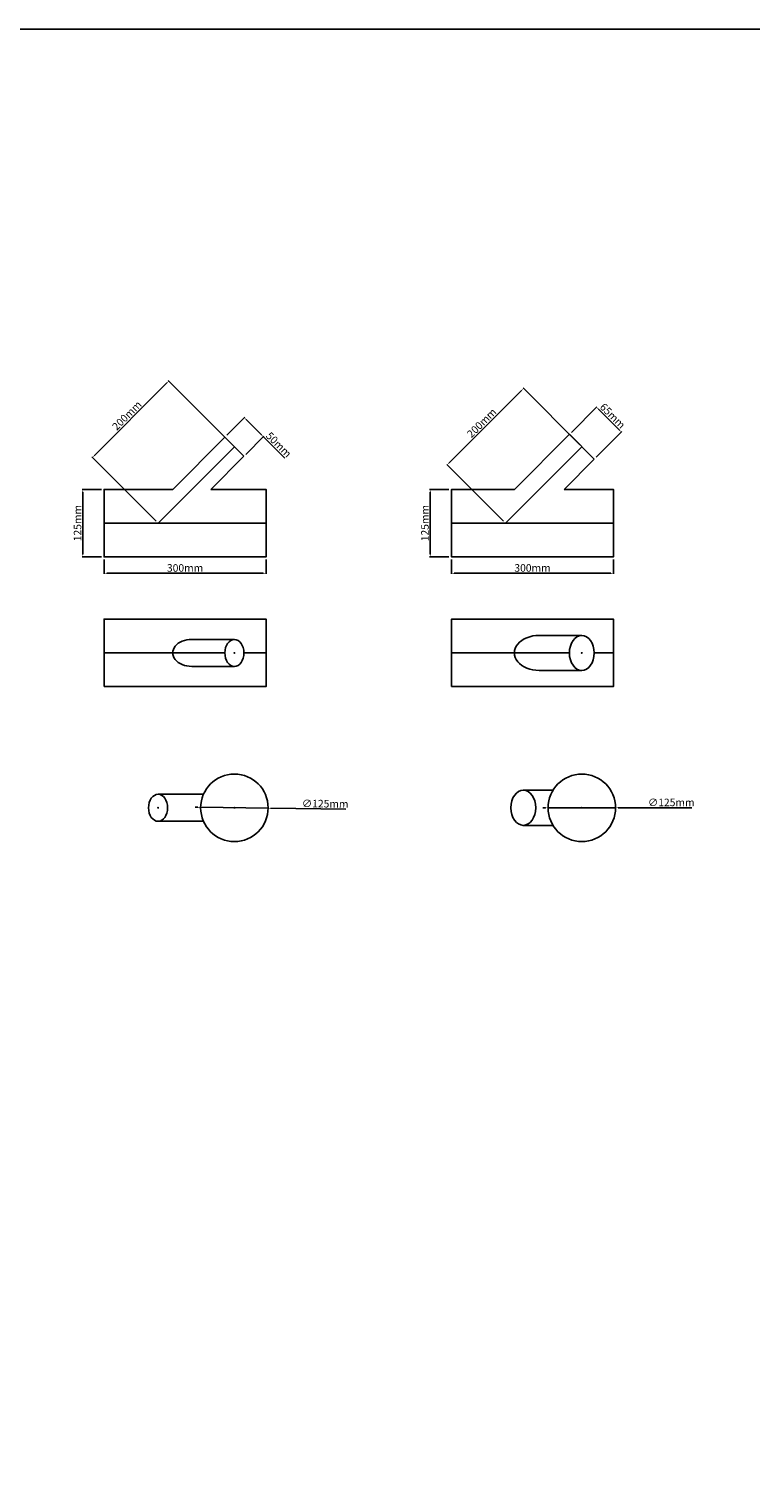
# Model space of a CAD drawing. Units: millimetres. Extents: x -1020 to 35462, y -6739 to 4236.
# Drawn here: x 9649 to 10987, y -4047 to -1356 of the extents above; entities that cross this region are included whole.
import ezdxf

# ---------------------------------------------------------------- set-up
doc = ezdxf.new("R2010")
doc.units = ezdxf.units.MM
doc.layers.add('Abmessungen_Text', color=5, linetype='Continuous')
doc.layers.add('Hilfe', color=9, linetype='Continuous')
doc.dimstyles.new('ISO-25', dxfattribs={"dimtxt": 14, "dimasz": 5, "dimexe": 1.25, "dimexo": 5, "dimgap": 1, "dimtad": 1, "dimtxsty": 'Standard', "dimcen": 0, "dimadec": 0, "dimazin": 0, "dimtfac": 1, "dimtmove": 0, "dimatfit": 3, "dimfxl": 1.25, "dimarcsym": 0})

# ---------------------------------------------------------------- blocks, each defined once
blk = doc.blocks.new('*D273')
at = {"layer": 'Abmessungen_Text', "color": 0, "lineweight": -2, "transparency": 16777216}
for p, q in [((9788.4, -2337.8), (9788.4, -2364.4)), ((10088.4, -2337.8), (10088.4, -2364.4)), ((9793.4, -2363.1), (10083.4, -2363.1))]:
    blk.add_line(p, q, dxfattribs=at)
at = {"layer": 'Abmessungen_Text', "color": 0, "transparency": 16777216}
for points in [[(9793.4, -2362.3), (9793.4, -2364), (9788.4, -2363.1)], [(10083.4, -2362.3), (10083.4, -2364), (10088.4, -2363.1)]]:
    blk.add_solid(points, dxfattribs=at)
at = {"layer": 'Defpoints', "color": 0, "transparency": 16777216}
for p in [(9788.4, -2332.8), (10088.4, -2332.8), (10088.4, -2363.1)]:
    blk.add_point(p, dxfattribs=at)
at = {"layer": 'Abmessungen_Text', "color": 0, "transparency": 16777216, "insert": (9938.4, -2355.1), "char_height": 14, "attachment_point": 5}
blk.add_mtext('300mm', dxfattribs=at)
blk = doc.blocks.new('*D274')
at = {"layer": 'Abmessungen_Text', "color": 0, "lineweight": -2, "transparency": 16777216}
for p, q in [((9783.4, -2207.8), (9747.6, -2207.8)), ((9748.9, -2212.8), (9748.9, -2327.8)), ((9783.4, -2332.8), (9747.6, -2332.8))]:
    blk.add_line(p, q, dxfattribs=at)
at = {"layer": 'Abmessungen_Text', "color": 0, "transparency": 16777216}
for points in [[(9748, -2212.8), (9749.7, -2212.8), (9748.9, -2207.8)], [(9748, -2327.8), (9749.7, -2327.8), (9748.9, -2332.8)]]:
    blk.add_solid(points, dxfattribs=at)
at = {"layer": 'Defpoints', "color": 0, "transparency": 16777216}
for p in [(9788.4, -2207.8), (9748.9, -2332.8), (9788.4, -2332.8)]:
    blk.add_point(p, dxfattribs=at)
at = {"layer": 'Abmessungen_Text', "color": 0, "transparency": 16777216, "insert": (9740.9, -2270.3), "char_height": 14, "attachment_point": 5, "rotation": 90}
blk.add_mtext('125mm', dxfattribs=at)
blk = doc.blocks.new('*D275')
at = {"layer": 'Abmessungen_Text', "color": 0, "lineweight": -2, "transparency": 16777216}
for p, q in [((9770.3, -2145.2), (9904.7, -2010.8)), ((10026.2, -2125.3), (9907.3, -2006.4)), ((9884.8, -2266.7), (9765.9, -2147.8))]:
    blk.add_line(p, q, dxfattribs=at)
at = {"layer": 'Abmessungen_Text', "color": 0, "transparency": 16777216}
for points in [[(9904.1, -2010.2), (9905.3, -2011.4), (9908.2, -2007.3)], [(9769.7, -2144.6), (9770.9, -2145.8), (9766.8, -2148.7)]]:
    blk.add_solid(points, dxfattribs=at)
at = {"layer": 'Defpoints', "color": 0, "transparency": 16777216}
for p in [(9908.2, -2007.3), (10029.8, -2128.8), (9888.4, -2270.3)]:
    blk.add_point(p, dxfattribs=at)
at = {"layer": 'Abmessungen_Text', "color": 0, "transparency": 16777216, "insert": (9831.8, -2072.3), "char_height": 14, "attachment_point": 5, "rotation": 45}
blk.add_mtext('200mm', dxfattribs=at)
blk = doc.blocks.new('*D276')
at = {"layer": 'Abmessungen_Text', "color": 0, "lineweight": -2, "transparency": 16777216}
for p, q in [((10015.6, -2107.6), (10049, -2074.3)), ((10051.6, -2078.7), (10079.9, -2107)), ((10051, -2143), (10084.3, -2109.6)), ((10083.5, -2110.5), (10123.1, -2150.1))]:
    blk.add_line(p, q, dxfattribs=at)
at = {"layer": 'Abmessungen_Text', "color": 0, "transparency": 16777216}
for points in [[(10052.2, -2078.1), (10051.1, -2079.3), (10048.1, -2075.2)], [(10080.5, -2106.4), (10079.3, -2107.6), (10083.5, -2110.5)]]:
    blk.add_solid(points, dxfattribs=at)
at = {"layer": 'Defpoints', "color": 0, "transparency": 16777216}
for p in [(10012.1, -2111.2), (10083.5, -2110.5), (10047.5, -2146.5)]:
    blk.add_point(p, dxfattribs=at)
at = {"layer": 'Abmessungen_Text', "color": 0, "transparency": 16777216, "insert": (10110.7, -2126.4), "char_height": 14, "attachment_point": 5, "rotation": 315}
blk.add_mtext('50mm', dxfattribs=at)
blk = doc.blocks.new('*D277')
at = {"layer": 'Abmessungen_Text', "color": 0, "lineweight": -2, "transparency": 16777216}
for p, q in [((10432.2, -2337.8), (10432.2, -2364.4)), ((10732.2, -2337.8), (10732.2, -2364.4)), ((10437.2, -2363.1), (10727.2, -2363.1))]:
    blk.add_line(p, q, dxfattribs=at)
at = {"layer": 'Abmessungen_Text', "color": 0, "transparency": 16777216}
for points in [[(10437.2, -2362.3), (10437.2, -2364), (10432.2, -2363.1)], [(10727.2, -2362.3), (10727.2, -2364), (10732.2, -2363.1)]]:
    blk.add_solid(points, dxfattribs=at)
at = {"layer": 'Defpoints', "color": 0, "transparency": 16777216}
for p in [(10432.2, -2332.8), (10732.2, -2332.8), (10732.2, -2363.1)]:
    blk.add_point(p, dxfattribs=at)
at = {"layer": 'Abmessungen_Text', "color": 0, "transparency": 16777216, "insert": (10582.2, -2355.1), "char_height": 14, "attachment_point": 5}
blk.add_mtext('300mm', dxfattribs=at)
blk = doc.blocks.new('*D278')
at = {"layer": 'Abmessungen_Text', "color": 0, "lineweight": -2, "transparency": 16777216}
for p, q in [((10427.2, -2207.8), (10391.4, -2207.8)), ((10392.7, -2212.8), (10392.7, -2327.8)), ((10427.2, -2332.8), (10391.4, -2332.8))]:
    blk.add_line(p, q, dxfattribs=at)
at = {"layer": 'Abmessungen_Text', "color": 0, "transparency": 16777216}
for points in [[(10391.8, -2212.8), (10393.5, -2212.8), (10392.7, -2207.8)], [(10391.8, -2327.8), (10393.5, -2327.8), (10392.7, -2332.8)]]:
    blk.add_solid(points, dxfattribs=at)
at = {"layer": 'Defpoints', "color": 0, "transparency": 16777216}
for p in [(10432.2, -2207.8), (10392.7, -2332.8), (10432.2, -2332.8)]:
    blk.add_point(p, dxfattribs=at)
at = {"layer": 'Abmessungen_Text', "color": 0, "transparency": 16777216, "insert": (10384.7, -2270.3), "char_height": 14, "attachment_point": 5, "rotation": 90}
blk.add_mtext('125mm', dxfattribs=at)
blk = doc.blocks.new('*D287')
at = {"layer": 'Abmessungen_Text', "color": 0, "lineweight": -2, "transparency": 16777216}
for p, q in [((10427.8, -2158.8), (10562.1, -2024.5)), ((10670.1, -2125.3), (10564.8, -2020)), ((10528.6, -2266.7), (10423.4, -2161.5))]:
    blk.add_line(p, q, dxfattribs=at)
at = {"layer": 'Abmessungen_Text', "color": 0, "transparency": 16777216}
for points in [[(10561.5, -2023.9), (10562.7, -2025), (10565.7, -2020.9)], [(10427.2, -2158.2), (10428.4, -2159.4), (10424.3, -2162.3)]]:
    blk.add_solid(points, dxfattribs=at)
at = {"layer": 'Defpoints', "color": 0, "transparency": 16777216}
for p in [(10565.7, -2020.9), (10673.6, -2128.8), (10532.2, -2270.3)]:
    blk.add_point(p, dxfattribs=at)
at = {"layer": 'Abmessungen_Text', "color": 0, "transparency": 16777216, "insert": (10489.3, -2086), "char_height": 14, "attachment_point": 5, "rotation": 45}
blk.add_mtext('200mm', dxfattribs=at)
blk = doc.blocks.new('*D288')
at = {"layer": 'Abmessungen_Text', "color": 0, "lineweight": -2, "transparency": 16777216}
for p, q in [((10654.2, -2102.3), (10701.7, -2054.8)), ((10704.3, -2059.2), (10743.2, -2098.1)), ((10700.1, -2148.3), (10747.6, -2100.8))]:
    blk.add_line(p, q, dxfattribs=at)
at = {"layer": 'Abmessungen_Text', "color": 0, "transparency": 16777216}
for points in [[(10704.9, -2058.6), (10703.7, -2059.8), (10700.8, -2055.7)], [(10743.8, -2097.5), (10742.6, -2098.7), (10746.8, -2101.7)]]:
    blk.add_solid(points, dxfattribs=at)
at = {"layer": 'Defpoints', "color": 0, "transparency": 16777216}
for p in [(10650.6, -2105.9), (10746.8, -2101.7), (10696.6, -2151.8)]:
    blk.add_point(p, dxfattribs=at)
at = {"layer": 'Abmessungen_Text', "color": 0, "transparency": 16777216, "insert": (10729.4, -2073), "char_height": 14, "attachment_point": 5, "rotation": 315}
blk.add_mtext('65mm', dxfattribs=at)
blk = doc.blocks.new('*D366')
at = {"layer": 'Abmessungen_Text', "color": 0, "lineweight": -2, "transparency": 16777216}
for p, q in [((9962.3, -2796.5), (9957.3, -2796.4)), ((9967.3, -2796.5), (10092.3, -2798.2)), ((10236.2, -2800.1), (10097.3, -2798.3))]:
    blk.add_line(p, q, dxfattribs=at)
at = {"layer": 'Abmessungen_Text', "color": 0, "transparency": 16777216}
for points in [[(9962.3, -2795.6), (9962.3, -2797.3), (9967.3, -2796.5)], [(10097.3, -2797.4), (10097.3, -2799.1), (10092.3, -2798.2)]]:
    blk.add_solid(points, dxfattribs=at)
at = {"layer": 'Defpoints', "color": 0, "transparency": 16777216}
for p in [(9967.3, -2796.5), (10092.3, -2798.2)]:
    blk.add_point(p, dxfattribs=at)
at = {"layer": 'Abmessungen_Text', "color": 0, "transparency": 16777216, "insert": (10198, -2791.6), "char_height": 14, "attachment_point": 5, "rotation": 359.2358}
blk.add_mtext('∅125mm', dxfattribs=at)
blk = doc.blocks.new('*D367')
at = {"layer": 'Abmessungen_Text', "color": 0, "lineweight": -2, "transparency": 16777216}
for p, q in [((10606.1, -2797.4), (10601.1, -2797.4)), ((10611.1, -2797.4), (10736.1, -2797.3)), ((10877.7, -2797.2), (10741.1, -2797.3))]:
    blk.add_line(p, q, dxfattribs=at)
at = {"layer": 'Abmessungen_Text', "color": 0, "transparency": 16777216}
for points in [[(10606.1, -2796.6), (10606.1, -2798.3), (10611.1, -2797.4)], [(10741.1, -2796.5), (10741.1, -2798.1), (10736.1, -2797.3)]]:
    blk.add_solid(points, dxfattribs=at)
at = {"layer": 'Defpoints', "color": 0, "transparency": 16777216}
for p in [(10611.1, -2797.4), (10736.1, -2797.3)]:
    blk.add_point(p, dxfattribs=at)
at = {"layer": 'Abmessungen_Text', "color": 0, "transparency": 16777216, "insert": (10839.3, -2789.2), "char_height": 14, "attachment_point": 5, "rotation": 0.0581}
blk.add_mtext('∅125mm', dxfattribs=at)
blk = doc.blocks.new('Reduktion 125-50 45°')
for p, q in [((100, 0), (241.4, 141.4)), ((127.1, 62.5), (223.7, 159.1)), ((223.7, 159.1), (259.1, 123.7)), ((197.9, 62.5), (259.1, 123.7)), ((0, 0), (300, 0))]:
    blk.add_line(p, q)
blk.add_lwpolyline([(127.1, 62.5), (0, 62.5), (0, -62.5), (300, -62.5), (300, 62.5), (197.9, 62.5)])
blk = doc.blocks.new('Reduktion 125-65 45°')
for p, q in [((116.5, 62.5), (218.4, 164.4)), ((218.4, 164.4), (264.4, 118.4)), ((100, 0), (241.4, 141.4)), ((208.5, 62.5), (264.4, 118.4)), ((0, 0), (300, 0))]:
    blk.add_line(p, q)
blk.add_lwpolyline([(116.5, 62.5), (0, 62.5), (0, -62.5), (300, -62.5), (300, 62.5), (208.5, 62.5)])
blk = doc.blocks.new('Reduktion 125-50 45° Seite')
for p, q in [((0, 0), (223.7, 0)), ((162.5, 25), (241.4, 25)), ((240.4, 0), (242.4, 0)), ((241.4, -1), (241.4, 1)), ((259.1, 0), (300, 0)), ((162.5, -25), (241.4, -25))]:
    blk.add_line(p, q)
blk.add_lwpolyline([(0, -62.5), (300, -62.5), (300, 62.5), (0, 62.5)], close=True)
blk.add_ellipse((162.5, 0), major_axis=(-35.4, 0), ratio=0.707107, start_param=4.712389, end_param=7.853982)
blk.add_ellipse((241.4, 0), major_axis=(0, -25), ratio=0.707107)
blk.add_point((241.4, 0))
blk.add_point((241.4, 0))
blk = doc.blocks.new('Reduktion 125-56 45° Seite')
for p, q in [((162.5, 32.5), (241.4, 32.5)), ((0, 0), (218.4, 0)), ((240.4, 0), (242.4, 0)), ((241.4, -1), (241.4, 1)), ((264.4, 0), (300, 0)), ((162.5, -32.5), (241.4, -32.5))]:
    blk.add_line(p, q)
blk.add_lwpolyline([(0, -62.5), (300, -62.5), (300, 62.5), (0, 62.5)], close=True)
blk.add_ellipse((162.5, 0), major_axis=(-46, 0), ratio=0.707107, start_param=4.712389, end_param=7.853982)
blk.add_ellipse((241.4, 0), major_axis=(0, 32.5), ratio=0.707107)
blk.add_point((241.4, 0))
blk.add_point((241.4, 0))
blk = doc.blocks.new('Reduktion 125-50 45° oben')
for p, q in [((-140.4, 25), (-56.3, 25)), ((-140.4, -1), (-140.4, 1)), ((0, 0), (2, 0)), ((1, -1), (1, 1)), ((-141.4, 0), (-139.4, 0)), ((-140.4, -25), (-56.3, -25))]:
    blk.add_line(p, q)
blk.add_circle((1, 0), 62.5)
blk.add_ellipse((-140.4, 0), major_axis=(0, -25), ratio=0.707107)
for p in [(1, 0), (1, 0), (-140.4, 0), (-140.4, 0)]:
    blk.add_point(p)
blk = doc.blocks.new('Reduktion 125-65 45° oben')
for p, q in [((-107.5, 32.5), (-52.4, 32.5)), ((0, 0), (2, 0)), ((1, -1), (1, 1)), ((-107.5, -32.5), (-52.4, -32.5))]:
    blk.add_line(p, q)
blk.add_circle((1, 0), 62.5)
blk.add_ellipse((-107.5, 0), major_axis=(0, 32.5), ratio=0.707107)
blk.add_point((1, 0))
blk.add_point((1, 0))

msp = doc.modelspace()

# ---------------------------------------------------------------- linework, layer by layer
at = {"layer": 'Hilfe'}
msp.add_lwpolyline([(-1020.241, -1355.641), (35461.906, -1355.641), (35461.906, -4385.637), (-1020.241, -4385.637)], close=True, dxfattribs=at)

# ---------------------------------------------------------------- block references
for name, p in [('Reduktion 125-50 45°', (9788.353, -2270.271)), ('Reduktion 125-65 45°', (10432.179, -2270.271)), ('Reduktion 125-50 45° Seite', (9788.353, -2510.592)), ('Reduktion 125-56 45° Seite', (10432.179, -2510.592)), ('Reduktion 125-50 45° oben', (10028.758, -2797.366)), ('Reduktion 125-65 45° oben', (10672.584, -2797.366))]:
    msp.add_blockref(name, p)

# ---------------------------------------------------------------- dimensions: what is measured, and where the dimension line sits
at = {"layer": 'Abmessungen_Text'}
for p1, p2, distance, picture, middle in [((9888.353, -2270.271), (10029.774, -2128.85), 171.925, '*D275', (9831.837, -2072.334)), ((10532.179, -2270.271), (10673.6, -2128.85), 152.633, '*D287', (10489.304, -2085.975)), ((10650.619, -2105.869), (10696.581, -2151.83), 70.953, '*D288', (10729.428, -2073.021)), ((10012.096, -2111.172), (10047.452, -2146.527), 50.923, '*D276', (10110.684, -2126.429))]:
    dim = msp.add_aligned_dim(p1=p1, p2=p2, distance=distance, dimstyle='ISO-25', override={"dimpost": 'mm'}, dxfattribs=at)
    dim.commit()
    dim.dimension.update_dxf_attribs({"geometry": picture, "text_midpoint": middle})
for base, p1, p2, picture, middle in [((9748.856, -2332.771), (9788.353, -2207.771), (9788.353, -2332.771), '*D274', (9740.856, -2270.271)), ((10392.682, -2332.771), (10432.179, -2207.771), (10432.179, -2332.771), '*D278', (10384.682, -2270.271))]:
    dim = msp.add_linear_dim(base=base, p1=p1, p2=p2, angle=90, dimstyle='ISO-25', override={"dimpost": 'mm'}, dxfattribs=at)
    dim.commit()
    dim.dimension.update_dxf_attribs({"geometry": picture, "text_midpoint": middle})
for base, p1, p2, picture, middle in [((10088.353, -2363.122), (9788.353, -2332.771), (10088.353, -2332.771), '*D273', (9938.353, -2355.122)), ((10732.179, -2363.122), (10432.179, -2332.771), (10732.179, -2332.771), '*D277', (10582.179, -2355.122))]:
    dim = msp.add_linear_dim(base=base, p1=p1, p2=p2, dimstyle='ISO-25', override={"dimpost": 'mm'}, dxfattribs=at)
    dim.commit()
    dim.dimension.update_dxf_attribs({"geometry": picture, "text_midpoint": middle})
for p1, p2, picture, middle in [((9967.28, -2796.533), (10092.269, -2798.2), '*D366', (10197.886, -2799.609)), ((10611.1, -2797.43), (10736.1, -2797.303), '*D367', (10839.344, -2797.198))]:
    dim = msp.add_diameter_dim_2p(p1=p1, p2=p2, dimstyle='ISO-25', override={"dimpost": 'mm'}, dxfattribs=at)
    dim.commit()
    dim.dimension.update_dxf_attribs({"geometry": picture, "text_midpoint": middle, "dimtype": 163})

doc.saveas('drawing.dxf')
